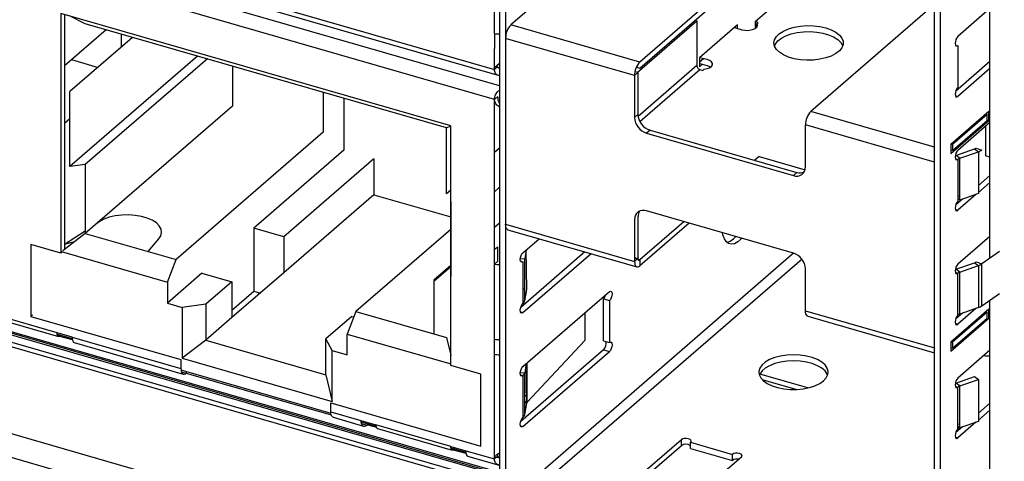
# Model space of a CAD drawing. Units: millimetres. Extents: x 17 to 584, y 10 to 410.
# Drawn here: x 449 to 461, y 80 to 85 of the extents above; entities that cross this region are included whole.
import ezdxf

# ---------------------------------------------------------------- set-up
doc = ezdxf.new("R2010")
doc.units = ezdxf.units.MM

msp = doc.modelspace()

# ---------------------------------------------------------------- linework, layer by layer
at = {"color": 7, "linetype": 'Continuous', "lineweight": 25}
for p, q in [((360.029, 106.43), (489.898, 68.94)), ((489.806, 68.689), (359.937, 106.179)), ((454.775, 88.552), (454.775, 79.927)), ((454.844, 88.532), (454.844, 79.907)), ((443.748, 88.083), (454.715, 84.917)), ((443.749, 88.027), (454.768, 84.847)), ((454.715, 84.571), (443.748, 87.737)), ((459.798, 78.477), (459.798, 87.102)), ((459.867, 78.457), (459.867, 87.082)), ((454.715, 85.333), (454.715, 86.199)), ((457.773, 86.197), (456.393, 85.002)), ((456.393, 84.933), (457.773, 86.128)), ((460.439, 82.736), (460.439, 86.2)), ((457.728, 85.471), (458.308, 85.974)), ((455.384, 85.848), (454.904, 85.432)), ((449.708, 85.566), (449.708, 82.795)), ((454.211, 84.266), (449.708, 85.566)), ((449.748, 85.555), (449.748, 82.836)), ((449.989, 85.447), (449.808, 85.537)), ((459.748, 85.627), (458.368, 84.432)), ((460.439, 85.621), (460.067, 85.298)), ((454.163, 84.242), (449.989, 85.447)), ((456.393, 85.002), (454.904, 85.432)), ((456.363, 84.884), (457.053, 85.481)), ((456.984, 85.444), (456.984, 85.421)), ((457.033, 85.487), (457.053, 85.481)), ((457.053, 85.481), (457.053, 84.962)), ((457.524, 85.432), (457.084, 85.051)), ((457.524, 85.392), (457.524, 85.432)), ((457.762, 85.461), (457.728, 85.471)), ((457.728, 85.471), (457.728, 85.402)), ((457.747, 85.448), (457.762, 85.461)), ((457.747, 85.411), (457.747, 85.448)), ((450.23, 85.377), (449.748, 84.959)), ((450.407, 85.177), (450.407, 85.326)), ((454.715, 85.333), (454.715, 85.16)), ((457.489, 85.402), (457.573, 85.377)), ((457.728, 85.402), (457.728, 85.402)), ((450.536, 85.288), (449.811, 84.661)), ((456.333, 84.846), (454.844, 85.276)), ((454.844, 85.276), (454.844, 83.128)), ((460.067, 85.194), (460.067, 84.71)), ((451.286, 85.072), (449.811, 83.795)), ((454.715, 84.917), (454.715, 85.16)), ((449.83, 85.031), (450.136, 84.942)), ((451.399, 85.039), (449.989, 83.818)), ((454.775, 84.986), (454.715, 84.935)), ((457.084, 85.051), (457.084, 84.947)), ((457.173, 85.031), (457.084, 85.051)), ((457.084, 84.988), (457.173, 84.962)), ((457.084, 84.947), (457.119, 84.977)), ((460.439, 85.008), (460.042, 84.664)), ((451.689, 84.956), (451.689, 84.494)), ((454.715, 84.917), (454.755, 84.952)), ((454.745, 84.943), (454.73, 84.948)), ((454.77, 84.931), (454.761, 84.939)), ((456.373, 84.881), (456.333, 84.846)), ((456.333, 84.846), (456.333, 84.361)), ((456.373, 84.881), (456.338, 84.891)), ((456.355, 84.944), (456.393, 84.933)), ((456.373, 84.881), (456.373, 84.396)), ((457.088, 84.917), (457.122, 84.907)), ((457.122, 84.907), (457.138, 84.92)), ((460.439, 84.928), (460.067, 84.606)), ((449.811, 83.795), (449.811, 84.661)), ((452.737, 84.653), (452.737, 84.191)), ((452.977, 84.584), (452.977, 83.984)), ((454.715, 84.571), (454.755, 84.606)), ((454.715, 82.839), (454.715, 84.571)), ((460.039, 84.614), (460.067, 84.606)), ((451.689, 84.494), (449.989, 83.022)), ((456.373, 84.396), (456.333, 84.361)), ((460.427, 84.432), (459.987, 84.051)), ((460.407, 84.398), (460.007, 84.051)), ((460.407, 84.398), (460.392, 84.402)), ((460.407, 84.328), (460.407, 84.398)), ((460.427, 84.328), (460.427, 84.432)), ((449.811, 84.348), (449.748, 84.293)), ((459.798, 83.846), (458.308, 84.276)), ((458.308, 83.791), (458.308, 84.276)), ((459.987, 83.947), (460.427, 84.328)), ((460.007, 83.982), (460.407, 84.328)), ((460.439, 84.304), (460.067, 83.982)), ((460.407, 84.328), (460.427, 84.328)), ((452.737, 84.191), (451.037, 82.719)), ((454.163, 84.242), (454.211, 84.266)), ((454.163, 83.479), (454.163, 84.242)), ((454.211, 81.495), (454.211, 84.266)), ((456.512, 84.217), (456.472, 84.183)), ((456.472, 84.183), (458.169, 83.693)), ((456.512, 84.217), (458.209, 83.727)), ((460.388, 84.26), (460.388, 83.918)), ((459.987, 84.051), (459.987, 83.947)), ((460.007, 84.051), (459.987, 84.051)), ((460.007, 84.051), (460.007, 83.982)), ((452.977, 83.984), (451.937, 83.083)), ((454.775, 84.009), (454.715, 83.957)), ((460.007, 83.982), (459.987, 83.988)), ((460.044, 83.924), (460.261, 84)), ((460.09, 83.891), (460.307, 83.967)), ((460.261, 84), (460.307, 83.967)), ((460.281, 84.009), (460.346, 83.986)), ((460.307, 83.967), (460.307, 83.482)), ((453.323, 83.884), (452.283, 82.983)), ((453.323, 83.884), (453.323, 83.468)), ((457.773, 83.911), (457.723, 83.868)), ((457.773, 83.911), (457.947, 83.861)), ((457.947, 83.861), (458.304, 83.758)), ((459.798, 81.698), (459.798, 83.846)), ((460.039, 83.886), (460.067, 83.878)), ((460.039, 83.886), (460.044, 83.876)), ((460.09, 83.891), (460.044, 83.924)), ((460.044, 83.924), (460.044, 83.924)), ((460.067, 83.878), (460.067, 83.393)), ((460.09, 83.406), (460.09, 83.891)), ((460.439, 83.903), (460.388, 83.918)), ((449.989, 83.818), (449.811, 83.795)), ((449.989, 83.818), (449.989, 83.022)), ((458.209, 83.727), (458.169, 83.693)), ((443.054, 83.605), (454.775, 80.222)), ((460.439, 83.692), (460.307, 83.577)), ((460.439, 83.612), (460.307, 83.497)), ((454.211, 83.521), (454.163, 83.479)), ((454.775, 83.556), (454.715, 83.504)), ((460.307, 83.482), (460.09, 83.406)), ((453.323, 83.468), (452.283, 82.567)), ((453.323, 83.468), (454.211, 83.212)), ((454.211, 83.391), (454.211, 82.525)), ((454.211, 83.391), (454.211, 83.391)), ((460.122, 83.417), (460.042, 83.347)), ((460.277, 83.471), (460.067, 83.289)), ((460.09, 83.455), (460.067, 83.447)), ((460.09, 83.406), (460.067, 83.423)), ((458.169, 82.792), (456.472, 83.282)), ((460.039, 83.297), (460.067, 83.289)), ((450.151, 83.156), (450.121, 83.136)), ((454.775, 83.14), (454.715, 83.089)), ((456.333, 83.183), (456.333, 82.698)), ((456.373, 83.218), (456.373, 82.733)), ((456.903, 83.157), (456.393, 82.716)), ((456.963, 83.14), (456.393, 82.646)), ((449.989, 83.048), (449.748, 82.894)), ((451.937, 83.083), (451.937, 82.355)), ((452.283, 82.983), (451.937, 83.083)), ((454.211, 83.068), (453.115, 82.119)), ((454.844, 83.128), (456.333, 82.698)), ((454.871, 83.065), (456.36, 82.635)), ((449.989, 83.022), (449.73, 82.822)), ((449.989, 83.022), (451.037, 82.719)), ((450.715, 82.812), (450.839, 82.958)), ((452.283, 82.983), (452.283, 82.567)), ((455.044, 82.799), (455.231, 82.961)), ((457.475, 82.958), (457.502, 82.985)), ((460.439, 82.988), (460.067, 82.666)), ((449.361, 82.895), (449.361, 82.063)), ((449.708, 82.795), (449.361, 82.895)), ((449.725, 82.809), (449.708, 82.795)), ((449.725, 82.809), (450.937, 82.459)), ((454.715, 82.839), (454.755, 82.867)), ((454.715, 82.666), (454.715, 82.839)), ((454.755, 82.7), (454.755, 82.867)), ((455.761, 82.808), (455.019, 82.165)), ((455.083, 82.833), (455.065, 82.728)), ((455.088, 82.375), (455.083, 82.833)), ((460.548, 82.814), (460.346, 82.67)), ((450.937, 82.459), (451.037, 82.719)), ((454.755, 82.7), (454.715, 82.666)), ((458.169, 82.792), (454.844, 79.907)), ((458.268, 82.723), (454.913, 79.818)), ((455.014, 82.731), (455.065, 82.728)), ((455.016, 82.703), (455.044, 82.695)), ((455.044, 82.107), (455.831, 82.788)), ((455.044, 82.695), (455.044, 82.21)), ((455.065, 82.243), (455.065, 82.728)), ((456.333, 82.745), (456.373, 82.733)), ((456.363, 82.724), (456.333, 82.733)), ((456.333, 82.698), (456.373, 82.733)), ((456.393, 82.716), (456.375, 82.721)), ((456.393, 82.716), (456.393, 82.646)), ((460.044, 82.607), (460.261, 82.683)), ((460.261, 82.683), (460.307, 82.65)), ((460.281, 82.693), (460.346, 82.67)), ((454.211, 82.652), (454.015, 82.483)), ((454.211, 82.636), (454.015, 82.467)), ((454.715, 81.8), (454.715, 82.666)), ((458.308, 82.128), (458.308, 82.613)), ((460.09, 82.575), (460.044, 82.607)), ((460.044, 82.607), (460.044, 82.607)), ((460.09, 82.575), (460.307, 82.65)), ((460.09, 82.09), (460.09, 82.575)), ((460.307, 82.65), (460.307, 82.165)), ((460.346, 82.185), (460.346, 82.67)), ((451.337, 82.563), (450.937, 82.217)), ((450.937, 82.459), (450.937, 82.217)), ((451.337, 82.563), (451.683, 82.463)), ((451.683, 82.463), (451.383, 82.203)), ((452.283, 82.567), (451.683, 82.048)), ((451.683, 82.463), (451.683, 82.048)), ((454.015, 82.483), (454.015, 81.859)), ((454.211, 82.525), (454.211, 82.525)), ((460.067, 82.077), (460.067, 82.562)), ((451.683, 82.136), (451.937, 82.355)), ((451.937, 82.355), (452.013, 82.333)), ((455.065, 82.376), (455.044, 82.377)), ((455.044, 81.483), (456.044, 82.349)), ((455.065, 82.243), (455.088, 82.375)), ((455.975, 81.78), (455.975, 82.265)), ((455.975, 82.265), (456.044, 82.245)), ((456.044, 82.245), (456.044, 81.76)), ((460.346, 82.185), (460.548, 82.329)), ((460.439, 80.173), (460.439, 82.251)), ((449.664, 81.872), (448.798, 82.122)), ((450.937, 82.217), (451.11, 82.167)), ((451.383, 82.203), (451.11, 82.167)), ((451.11, 82.167), (451.11, 81.578)), ((451.383, 82.203), (451.383, 81.788)), ((453.115, 82.119), (453.015, 81.859)), ((453.115, 82.119), (454.163, 81.817)), ((458.308, 82.128), (459.798, 81.698)), ((460.427, 82.146), (459.987, 81.765)), ((460.277, 82.155), (460.067, 81.973)), ((460.307, 82.165), (460.09, 82.09)), ((460.392, 82.116), (460.407, 82.111)), ((460.427, 82.042), (460.427, 82.146)), ((448.82, 82.079), (449.679, 81.831)), ((449.378, 82.078), (449.361, 82.063)), ((449.361, 82.063), (451.093, 81.563)), ((451.683, 82.048), (451.383, 81.788)), ((453.069, 82.063), (452.769, 81.803)), ((453.069, 82.063), (453.091, 82.057)), ((455.759, 82.102), (455.759, 81.785)), ((458.335, 82.065), (459.798, 81.643)), ((459.987, 81.661), (460.427, 82.042)), ((460.407, 82.111), (460.007, 81.765)), ((460.007, 81.696), (460.407, 82.042)), ((460.122, 82.101), (460.042, 82.031)), ((460.407, 82.042), (460.407, 82.111)), ((449.838, 81.822), (449.664, 81.872)), ((449.665, 81.856), (449.838, 81.807)), ((449.694, 81.848), (449.692, 81.834)), ((449.707, 81.845), (449.692, 81.834)), ((449.838, 81.822), (451.093, 81.459)), ((451.383, 81.788), (451.11, 81.578)), ((451.383, 81.788), (452.769, 81.388)), ((452.842, 81.667), (452.769, 81.803)), ((452.769, 81.388), (452.769, 81.803)), ((453.015, 81.617), (453.015, 81.859)), ((453.015, 81.859), (454.211, 81.514)), ((454.163, 81.817), (454.211, 81.615)), ((454.715, 81.626), (454.715, 81.8)), ((455.759, 81.785), (455.095, 81.072)), ((455.975, 81.78), (456.044, 81.76)), ((449.859, 81.76), (451.12, 81.396)), ((452.842, 81.078), (452.842, 81.667)), ((452.842, 81.667), (453.015, 81.617)), ((455.975, 81.676), (455.019, 80.848)), ((455.975, 81.676), (456.044, 81.656)), ((459.987, 81.765), (459.987, 81.661)), ((460.007, 81.765), (459.987, 81.765)), ((460.007, 81.696), (459.987, 81.702)), ((460.007, 81.765), (460.007, 81.696)), ((460.439, 81.672), (460.067, 81.349)), ((451.093, 81.563), (451.093, 81.459)), ((451.11, 81.578), (452.842, 81.078)), ((454.715, 80.414), (454.715, 81.626)), ((455.044, 80.79), (456.044, 81.656)), ((451.094, 81.444), (452.826, 80.944)), ((454.557, 81.395), (454.211, 81.495)), ((455.083, 81.517), (455.065, 81.412)), ((455.088, 81.059), (455.083, 81.517)), ((451.153, 81.427), (451.153, 81.408)), ((451.153, 81.408), (452.83, 80.923)), ((452.769, 81.388), (452.842, 81.078)), ((454.557, 80.563), (454.557, 81.395)), ((455.044, 81.379), (455.044, 80.894)), ((455.065, 80.927), (455.065, 81.412)), ((458.335, 81.236), (457.781, 81.395)), ((460.044, 81.291), (460.261, 81.367)), ((460.09, 81.258), (460.307, 81.334)), ((460.261, 81.367), (460.307, 81.334)), ((460.307, 81.334), (460.307, 80.849)), ((460.09, 81.258), (460.044, 81.291)), ((460.044, 81.291), (460.044, 81.291)), ((460.067, 80.76), (460.067, 81.245)), ((460.09, 80.773), (460.09, 81.258)), ((455.088, 81.159), (455.065, 81.135)), ((452.825, 81.063), (454.557, 80.563)), ((452.825, 80.959), (452.825, 81.063)), ((455.065, 80.927), (455.088, 81.059)), ((460.439, 81.059), (460.307, 80.944)), ((460.439, 80.979), (460.307, 80.864)), ((452.825, 80.959), (453.172, 80.859)), ((452.852, 80.896), (453.204, 80.795)), ((453.172, 80.859), (453.345, 80.809)), ((453.173, 80.844), (453.348, 80.793)), ((453.265, 80.817), (453.244, 80.804)), ((454.211, 80.559), (453.345, 80.809)), ((453.366, 80.766), (454.225, 80.518)), ((460.122, 80.784), (460.042, 80.715)), ((460.277, 80.839), (460.067, 80.657)), ((460.09, 80.822), (460.067, 80.814)), ((460.307, 80.849), (460.09, 80.773)), ((456.875, 80.637), (455.875, 79.771)), ((456.875, 80.567), (456.875, 80.637)), ((460.039, 80.665), (460.067, 80.657)), ((454.211, 80.559), (454.384, 80.509)), ((454.212, 80.544), (454.385, 80.494)), ((454.24, 80.536), (454.239, 80.521)), ((454.253, 80.532), (454.239, 80.521)), ((456.875, 80.567), (455.906, 79.728)), ((456.979, 80.607), (457.464, 80.467)), ((456.979, 80.537), (456.979, 80.607)), ((456.979, 80.537), (457.464, 80.397)), ((454.384, 80.509), (454.715, 80.414)), ((454.405, 80.448), (454.768, 80.343)), ((454.715, 80.414), (454.755, 80.449)), ((454.739, 80.435), (454.775, 80.426)), ((454.755, 80.449), (454.758, 80.475)), ((457.568, 80.437), (456.568, 79.571)), ((457.464, 80.397), (457.464, 80.467))]:
    msp.add_line(p, q, dxfattribs=at)
at = {"color": 8, "linetype": 'Continuous', "lineweight": 25}
for p, q in [((454.775, 84.727), (443.704, 87.923)), ((457.053, 84.962), (456.375, 84.374)), ((457.084, 85.004), (457.129, 85.044)), ((456.394, 84.317), (457.088, 84.917)), ((459.798, 84.019), (458.368, 84.432)), ((454.775, 80.24), (443.071, 83.619)), ((454.775, 80.257), (443.085, 83.632)), ((454.775, 80.081), (442.932, 83.499)), ((442.98, 83.541), (454.775, 80.136)), ((460.039, 82.57), (460.067, 82.562)), ((455.044, 82.244), (455.065, 82.243)), ((455.016, 82.115), (455.044, 82.107)), ((460.039, 81.981), (460.067, 81.973)), ((449.692, 81.834), (449.67, 81.84)), ((449.692, 81.834), (449.839, 81.795)), ((455.095, 81.072), (455.095, 81.527)), ((451.098, 81.423), (451.153, 81.408)), ((455.014, 81.414), (455.065, 81.412)), ((455.016, 81.387), (455.044, 81.379)), ((458.2, 81.218), (457.809, 81.331)), ((460.039, 81.253), (460.067, 81.245)), ((455.095, 81.072), (455.065, 81.079)), ((455.088, 81.059), (455.065, 81.06)), ((453.177, 80.823), (453.244, 80.804)), ((453.253, 80.81), (453.352, 80.782)), ((455.016, 80.798), (455.044, 80.79)), ((460.09, 80.773), (460.067, 80.79)), ((454.239, 80.521), (454.216, 80.528)), ((454.239, 80.521), (454.386, 80.483)), ((454.775, 80.426), (454.761, 80.435))]:
    msp.add_line(p, q, dxfattribs=at)
at = {"color": 7, "linetype": 'Continuous', "lineweight": 25, "flags": 128}
for points in [[(457.573, 85.377), (457.607, 85.371), (457.643, 85.37), (457.678, 85.374), (457.709, 85.383), (457.733, 85.396), (457.748, 85.412), (457.753, 85.43), (457.747, 85.448)], [(458.543, 85.398), (458.605, 85.376), (458.658, 85.348), (458.699, 85.316), (458.727, 85.281), (458.742, 85.243), (458.742, 85.205), (458.727, 85.168), (458.699, 85.133), (458.658, 85.101), (458.605, 85.073), (458.543, 85.051), (458.474, 85.035), (458.4, 85.026), (458.324, 85.025), (458.249, 85.03), (458.177, 85.042), (458.111, 85.061), (458.054, 85.086), (458.007, 85.116), (457.972, 85.15), (457.951, 85.187), (457.943, 85.224), (457.951, 85.262), (457.972, 85.299), (458.007, 85.333), (458.054, 85.362), (458.111, 85.387), (458.177, 85.406), (458.249, 85.419), (458.324, 85.424), (458.4, 85.422), (458.474, 85.413), (458.543, 85.398)], [(457.949, 85.19), (457.96, 85.211), (457.988, 85.247), (458.029, 85.279), (458.081, 85.306), (458.143, 85.328), (458.212, 85.344), (458.286, 85.353), (458.362, 85.355), (458.438, 85.349), (458.509, 85.337), (458.575, 85.318), (458.633, 85.293), (458.68, 85.263), (458.715, 85.229), (458.736, 85.193), (458.737, 85.19)], [(460.067, 85.298), (460.055, 85.285), (460.046, 85.265), (460.039, 85.242), (460.037, 85.22), (460.039, 85.203), (460.046, 85.191), (460.055, 85.189), (460.067, 85.194)], [(457.138, 84.92), (457.172, 84.927), (457.2, 84.938), (457.221, 84.952), (457.232, 84.97), (457.232, 84.988), (457.222, 85.005), (457.201, 85.02), (457.173, 85.031)], [(457.173, 84.962), (457.201, 84.95), (457.211, 84.944)], [(460.067, 84.71), (460.055, 84.696), (460.046, 84.676), (460.039, 84.653), (460.037, 84.632), (460.039, 84.614), (460.046, 84.602), (460.055, 84.6), (460.067, 84.606)], [(460.067, 83.982), (460.055, 83.968), (460.046, 83.948), (460.039, 83.926), (460.037, 83.904), (460.039, 83.886), (460.046, 83.875), (460.055, 83.872), (460.067, 83.878)], [(460.067, 83.393), (460.055, 83.379), (460.046, 83.36), (460.039, 83.337), (460.037, 83.315), (460.039, 83.297), (460.046, 83.286), (460.055, 83.283), (460.067, 83.289)], [(450.839, 82.958), (450.863, 82.994), (450.871, 83.033), (450.865, 83.071), (450.844, 83.108), (450.81, 83.143), (450.762, 83.174), (450.704, 83.199), (450.637, 83.218), (450.564, 83.231), (450.487, 83.236), (450.41, 83.234), (450.335, 83.224), (450.265, 83.208), (450.203, 83.185), (450.151, 83.156)], [(454.871, 83.065), (454.871, 83.065), (454.861, 83.07), (454.854, 83.079), (454.848, 83.093), (454.845, 83.109), (454.844, 83.128)], [(457.571, 82.965), (457.563, 82.956), (457.525, 82.923), (457.488, 82.903), (457.452, 82.897), (457.42, 82.905), (457.393, 82.927), (457.371, 82.961), (457.355, 83.007), (457.351, 83.028)], [(457.401, 82.918), (457.437, 82.931), (457.475, 82.958)], [(455.044, 82.695), (455.032, 82.689), (455.023, 82.692), (455.016, 82.703), (455.014, 82.721), (455.016, 82.743), (455.023, 82.766), (455.032, 82.785), (455.044, 82.799)], [(456.333, 82.698), (456.335, 82.679), (456.338, 82.663), (456.344, 82.649), (456.351, 82.64), (456.36, 82.635), (456.37, 82.634), (456.382, 82.638), (456.393, 82.646)], [(456.373, 82.733), (456.374, 82.727), (456.375, 82.721), (456.377, 82.717), (456.379, 82.714), (456.382, 82.712), (456.386, 82.712), (456.39, 82.713), (456.393, 82.716)], [(460.067, 82.666), (460.055, 82.652), (460.046, 82.632), (460.039, 82.61), (460.037, 82.588), (460.039, 82.57), (460.046, 82.559), (460.055, 82.556), (460.067, 82.562)], [(456.044, 82.349), (456.055, 82.355), (456.065, 82.352), (456.072, 82.341), (456.074, 82.323), (456.072, 82.301), (456.065, 82.279), (456.055, 82.259), (456.044, 82.245)], [(455.044, 82.107), (455.032, 82.101), (455.023, 82.103), (455.016, 82.115), (455.014, 82.133), (455.016, 82.154), (455.023, 82.177), (455.032, 82.197), (455.044, 82.21)], [(458.335, 82.065), (458.335, 82.065), (458.326, 82.07), (458.318, 82.079), (458.313, 82.093), (458.309, 82.109), (458.308, 82.128)], [(460.067, 82.077), (460.055, 82.063), (460.046, 82.043), (460.039, 82.021), (460.037, 81.999), (460.039, 81.981), (460.046, 81.97), (460.055, 81.967), (460.067, 81.973)], [(456.044, 81.76), (456.055, 81.766), (456.065, 81.763), (456.072, 81.752), (456.074, 81.734), (456.072, 81.712), (456.065, 81.69), (456.055, 81.67), (456.044, 81.656)], [(458.516, 81.318), (458.548, 81.352), (458.566, 81.389), (458.569, 81.427), (458.558, 81.465), (458.534, 81.501), (458.496, 81.534), (458.446, 81.563), (458.386, 81.586), (458.318, 81.603), (458.245, 81.614), (458.17, 81.618), (458.094, 81.614), (458.021, 81.603), (457.953, 81.586), (457.894, 81.563), (457.844, 81.534), (457.806, 81.501), (457.781, 81.465), (457.77, 81.427), (457.774, 81.389), (457.792, 81.352), (457.823, 81.318), (457.867, 81.287), (457.922, 81.261), (457.986, 81.24), (458.057, 81.226), (458.132, 81.219), (458.208, 81.219), (458.282, 81.226), (458.353, 81.24), (458.417, 81.261), (458.472, 81.287), (458.516, 81.318)], [(458.564, 81.383), (458.558, 81.396), (458.534, 81.432), (458.496, 81.465), (458.446, 81.493), (458.386, 81.517), (458.318, 81.534), (458.245, 81.545), (458.17, 81.549), (458.094, 81.545), (458.021, 81.534), (457.953, 81.517), (457.894, 81.493), (457.844, 81.465), (457.806, 81.432), (457.781, 81.396), (457.776, 81.383)], [(460.367, 81.609), (460.383, 81.608), (460.439, 81.607)], [(451.093, 81.459), (451.095, 81.44), (451.098, 81.424), (451.103, 81.41), (451.111, 81.401), (451.12, 81.396), (451.13, 81.396), (451.142, 81.399), (451.153, 81.408)], [(455.044, 81.379), (455.032, 81.373), (455.023, 81.376), (455.016, 81.387), (455.014, 81.405), (455.016, 81.427), (455.023, 81.449), (455.032, 81.469), (455.044, 81.483)], [(460.067, 81.349), (460.055, 81.335), (460.046, 81.316), (460.039, 81.293), (460.037, 81.271), (460.039, 81.253), (460.046, 81.242), (460.055, 81.239), (460.067, 81.245)], [(452.852, 80.896), (452.852, 80.896), (452.843, 80.901), (452.836, 80.91), (452.83, 80.924), (452.827, 80.94), (452.825, 80.959)], [(455.044, 80.79), (455.032, 80.784), (455.023, 80.787), (455.016, 80.798), (455.014, 80.816), (455.016, 80.838), (455.023, 80.86), (455.032, 80.88), (455.044, 80.894)], [(460.067, 80.76), (460.055, 80.747), (460.046, 80.727), (460.039, 80.704), (460.037, 80.683), (460.039, 80.665), (460.046, 80.653), (460.055, 80.651), (460.067, 80.657)], [(456.979, 80.607), (456.987, 80.618), (456.985, 80.63), (456.975, 80.64), (456.957, 80.648), (456.935, 80.652), (456.912, 80.651), (456.891, 80.646), (456.875, 80.637)], [(457.568, 80.437), (457.576, 80.448), (457.574, 80.46), (457.564, 80.47), (457.546, 80.478), (457.524, 80.482), (457.501, 80.481), (457.48, 80.476), (457.464, 80.467)]]:
    msp.add_lwpolyline(points, dxfattribs=at)
at = {"color": 7, "linetype": 'Continuous', "lineweight": 25}
for centre, radius, start, end in [((455.071, 85.278), 0.227, 137.4109, 180.4857), ((456.561, 84.848), 0.227, 137.4109, 180.4857), ((457.102, 84.964), 0.0493, 182.8309, 252.7914), ((456.57, 84.406), 0.197, 182.8309, 252.7914), ((458.535, 84.278), 0.227, 137.4109, 180.4857), ((456.53, 84.371), 0.197, 182.8309, 252.7914), ((460.236, 84.074), 0.0786, 288.5358, 304.5943), ((460.257, 84.116), 0.157, 288.5358, 304.5943), ((460.113, 83.822), 0.0724, 108.0079, 129.2307), ((458.206, 83.787), 0.102, 248.6153, 2.2351), ((458.246, 83.839), 0.117, 251.7879, 292.7718), ((456.435, 83.187), 0.102, 68.6153, 182.2351), ((456.485, 83.22), 0.111, 148.4828, 181.2609), ((450.011, 82.1), 0.837, 100.3528, 108.3274), ((458.111, 82.604), 0.197, 2.8309, 72.7914), ((460.236, 82.758), 0.0786, 288.5358, 304.5943), ((460.113, 82.506), 0.0724, 108.0079, 129.2307), ((460.257, 82.8), 0.157, 288.5358, 304.5943), ((455.008, 82.256), 0.0583, 308.1826, 347.3465), ((455.902, 82.335), 0.101, 316.1346, 346.1106), ((460.257, 82.315), 0.157, 288.5358, 304.5943), ((460.113, 82.021), 0.0724, 108.0079, 129.2307), ((455.902, 81.749), 0.103, 314.9011, 12.8947), ((455.008, 81.425), 0.0583, 308.1826, 347.3465), ((460.113, 81.189), 0.0724, 108.0079, 129.2307), ((455.114, 81.054), 0.0267, 135.2306, 168.3958), ((455.008, 80.94), 0.0583, 308.1826, 347.3465), ((460.113, 80.704), 0.0724, 108.0079, 129.2307), ((456.927, 80.494), 0.0899, 54.7057, 125.2943), ((457.516, 80.317), 0.0959, 77.0844, 122.9421)]:
    msp.add_arc(centre, radius, start, end, dxfattribs=at)
for centre, major_axis, ratio, start_param, end_param in [((449.885, 81.878), (0.025, 0.118), 0.341763, 2.135609, 3.118403), ((454.775, 81.689), (0.12, 0.008), 0.57307, 4.151976, 4.671771), ((453.244, 80.908), (0.043, 0.112), 0.520308, 2.201592, 3.772388), ((454.432, 80.565), (0.025, 0.118), 0.341763, 2.135609, 3.118403)]:
    msp.add_ellipse(centre, major_axis=major_axis, ratio=ratio, start_param=start_param, end_param=end_param, dxfattribs=at)
for points, knots in [([(454.715, 85.333), (454.724, 85.332), (454.741, 85.329), (454.762, 85.329), (454.773, 85.332), (454.775, 85.332)], [0, 0, 0, 0, 0.451168, 0.902336, 1, 1, 1, 1]), ([(454.768, 84.847), (454.77, 84.846), (454.758, 84.849), (454.742, 84.857), (454.727, 84.872), (454.717, 84.892), (454.716, 84.909), (454.715, 84.917)], [0, 0, 0, 0, 0.116292, 0.328136, 0.543739, 0.766628, 1, 1, 1, 1]), ([(454.77, 84.931), (454.768, 84.933), (454.762, 84.936), (454.758, 84.942), (454.755, 84.947), (454.755, 84.95), (454.755, 84.952)], [0, 0, 0, 0, 0.296956, 0.653647, 0.825454, 1, 1, 1, 1]), ([(454.715, 84.571), (454.716, 84.58), (454.717, 84.598), (454.727, 84.625), (454.742, 84.649), (454.758, 84.667), (454.77, 84.675), (454.775, 84.678)], [0, 0, 0, 0, 0.232308, 0.454837, 0.67076, 0.883549, 1, 1, 1, 1]), ([(454.775, 84.485), (454.772, 84.486), (454.761, 84.49), (454.744, 84.504), (454.728, 84.526), (454.717, 84.549), (454.716, 84.564), (454.715, 84.571)], [0, 0, 0, 0, 0.064955, 0.325333, 0.565239, 0.787509, 1, 1, 1, 1]), ([(454.775, 84.525), (454.774, 84.526), (454.766, 84.537), (454.758, 84.566), (454.756, 84.592), (454.755, 84.606)], [0, 0, 0, 0, 0.037937, 0.488964, 1, 1, 1, 1]), ([(454.775, 82.659), (454.773, 82.659), (454.762, 82.657), (454.741, 82.659), (454.724, 82.663), (454.715, 82.666)], [0, 0, 0, 0, 0.097664, 0.548832, 1, 1, 1, 1]), ([(454.715, 81.8), (454.724, 81.798), (454.741, 81.795), (454.762, 81.796), (454.773, 81.798), (454.775, 81.799)], [0, 0, 0, 0, 0.451168, 0.902336, 1, 1, 1, 1]), ([(453.345, 80.809), (453.346, 80.802), (453.348, 80.786), (453.356, 80.771), (453.363, 80.768), (453.366, 80.766)], [0, 0, 0, 0, 0.355055, 0.71011, 1, 1, 1, 1]), ([(454.715, 80.414), (454.716, 80.421), (454.717, 80.435), (454.727, 80.453), (454.744, 80.468), (454.76, 80.478), (454.771, 80.483), (454.772, 80.483)], [0, 0, 0, 0, 0.217397, 0.446258, 0.691171, 0.959946, 1, 1, 1, 1]), ([(454.768, 80.343), (454.77, 80.343), (454.758, 80.345), (454.742, 80.354), (454.727, 80.368), (454.717, 80.389), (454.716, 80.405), (454.715, 80.414)], [0, 0, 0, 0, 0.116292, 0.328136, 0.543739, 0.766628, 1, 1, 1, 1]), ([(454.775, 80.426), (454.774, 80.426), (454.77, 80.428), (454.763, 80.432), (454.758, 80.438), (454.755, 80.444), (454.755, 80.447), (454.755, 80.449)], [0, 0, 0, 0, 0.0559284, 0.4006501, 0.7061429, 0.8528522, 1, 1, 1, 1])]:
    msp.add_open_spline(points, degree=3, knots=knots, dxfattribs=at)
for points in [[(449.692, 81.834), (449.688, 81.832), (449.68, 81.828), (449.671, 81.835), (449.665, 81.849), (449.664, 81.864), (449.664, 81.872)], [(454.239, 80.521), (454.235, 80.52), (454.227, 80.516), (454.217, 80.522), (454.211, 80.537), (454.211, 80.552), (454.211, 80.559)]]:
    msp.add_open_spline(points, degree=3, dxfattribs=at)

doc.saveas('drawing.dxf')
